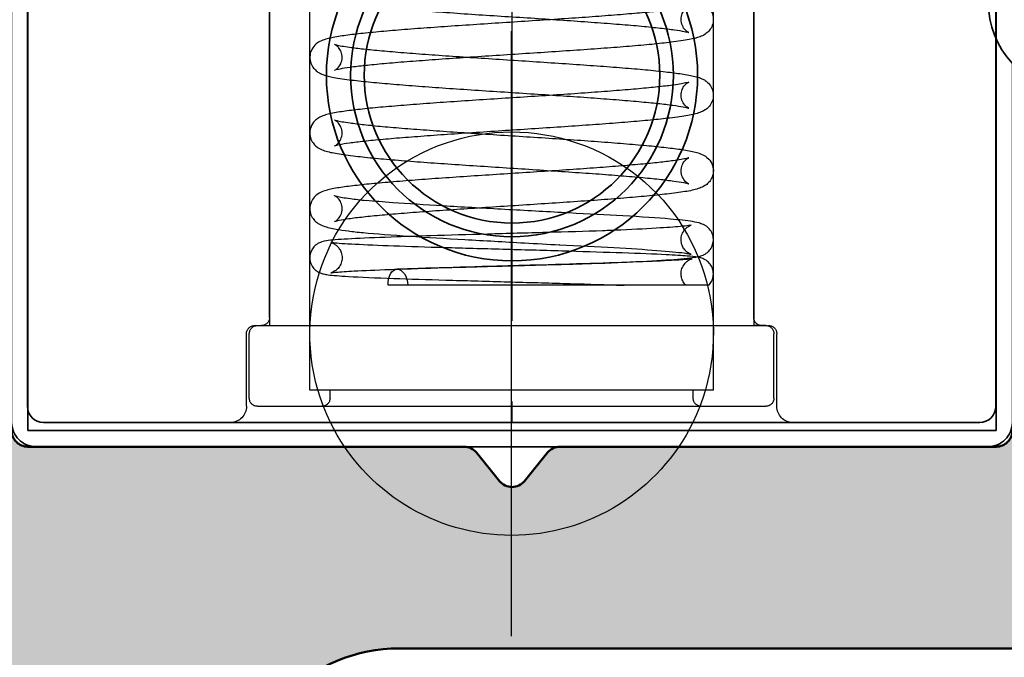
# Model space of a CAD drawing. Units: millimetres. Extents: x -386 to 1494, y -3575 to -1909.
# Drawn here: x -168 to -156, y -2692 to -2685 of the extents above; entities that cross this region are included whole.
import ezdxf

# ---------------------------------------------------------------- set-up
doc = ezdxf.new("R2010")
doc.units = ezdxf.units.MM
doc.linetypes.add('CENTER', pattern=[7, 4, -1, 1, -1])
doc.linetypes.add('HIDDEN', pattern=[9.525, 6.35, -3.175])
for name, color, linetype, lineweight in [('Aluminium-AM_1', 52, 'Continuous', 50), ('AM_5', 254, 'Continuous', 20), ('AM_8', 251, 'Continuous', 18), ('Chromstahl-AM_4', 255, 'Continuous', 25), ('Kunststoff-AM_0', 204, 'Continuous', 35), ('Kunststoff-AM_3', 190, 'HIDDEN', 25), ('Mittelpunktmarkierung(DIN)', 7, 'Continuous', 25), ('SchraubenundBeschläge-AM_0', 247, 'Continuous', 35), ('SchraubenundBeschläge-AM_7', 227, 'CENTER', 25)]:
    doc.layers.add(name, color=color, linetype=linetype, lineweight=lineweight)
doc.styles.add('ARIALS', font='ARIALN.TTF')
doc.styles.get("Standard").update_dxf_attribs({"font": 'ISOCP.SHX'})
doc.dimstyles.new('AM_DIN$0', dxfattribs={"dimtxt": 3.5, "dimasz": 3, "dimexe": 2, "dimexo": 0, "dimgap": 1.5, "dimtad": 1, "dimdsep": 46, "dimtxsty": 'Standard', "dimblk": 'OBLIQUE', "dimcen": 0, "dimdle": 2, "dimclrd": 256, "dimclre": 256, "dimclrt": 10, "dimazin": 2, "dimtp": 0.1, "dimtm": 0.1, "dimtfac": 0.71, "dimtix": 1, "dimtmove": 1, "dimatfit": 3, "dimfxl": 1, "dimlwd": -1, "dimlwe": -1, "dimarcsym": 0})

# ---------------------------------------------------------------- blocks, each defined once
blk = doc.blocks.new('GG30_Deckel_Scharfkantig_Ansicht_i_unriss_xx')
blk.add_lwpolyline([(26.2, -7.2), (26.2, -4.3, 0.414214), (25.9, -4), (22.9, -4, -0.414214), (22.6, -3.7), (22.6, 0.75, -0.395964), (22.6, 2.25), (22.6, 6.7, 0.414214), (22.3, 7), (10.5, 7, 0.414214), (10.2, 6.7), (10.2, -2), (10.2, -2), (10.2, -3.7, -0.414214), (9.9, -4), (5.6, -4, 0.414214), (5.3, -4.3), (5.3, -7.2, -0.414214)], format="xyb")
blk = doc.blocks.new('Laufwagen')
for p, q in [((-6, -74.798), (-6, -65.998)), ((6, -74.798), (6, -65.998)), ((-6, -74.798), (6, -74.798))]:
    blk.add_line(p, q)
for radius in [2.3, 2, 1.831]:
    blk.add_circle((0, -70.398), radius)
at = {"layer": 'SchraubenundBeschläge-AM_7'}
blk.add_lwpolyline([(0, -6.442), (0, -74.698)], dxfattribs=at)
blk = doc.blocks.new('111118046')
at = {"layer": 'AM_8'}
h = blk.add_hatch(color=157, dxfattribs=at)
h.dxf.hatch_style = 1
h.paths.add_polyline_path([(-7.4, 53.2, -0.414214), (-7.6, 53), (-7.7, 53, 0.414214), (-7.9, 52.8), (-7.9, 47.2, -0.414214), (-8.1, 47), (-12.4, 47), (-16.7, 47, -0.414214), (-16.9, 47.2), (-16.9, 52.8, 0.513478), (-17.151, 53.006, -0.487928), (-17.4, 53.2), (-17.4, 53.8, -0.414214), (-17.2, 54), (-17.1, 54, 0.414214), (-16.9, 54.2), (-16.9, 55.8, 0.513478), (-17.151, 56.006, -0.487928), (-17.4, 56.2), (-17.4, 56.8, -0.414214), (-17.2, 57), (-17.1, 57, 0.414214), (-16.9, 57.2), (-16.9, 58.8, 0.513478), (-17.151, 59.006, -0.487928), (-17.4, 59.2), (-17.4, 59.8, -0.414214), (-17.2, 60), (-17.1, 60, 0.414214), (-16.9, 60.2), (-16.9, 61.8, 0.513478), (-17.151, 62.006, -0.487928), (-17.4, 62.2), (-17.4, 62.8, -0.414214), (-17.2, 63), (-17.1, 63, 0.338138), (-16.907, 63.147, 0.455034), (-17.65, 64, 0.414214), (-18.4, 63.25), (-18.4, 46.578, -0.260536), (-18.495, 46.407, 0.260536), (-20.4, 43), (-20.4, 39.2, 0.414214), (-20.2, 39), (-16.995, 39, 0.226384), (-16.84, 39.074), (-16.555, 39.426, -0.477226), (-16.245, 39.426), (-15.96, 39.074, 0.226384), (-15.805, 39), (-14.4, 39, 0.414214), (-14.1, 39.3), (-14.1, 40.2, 0.414214), (-14.4, 40.5), (-14.7, 40.5, -0.414214), (-14.9, 40.7), (-14.9, 41.8, 0.414214), (-15.1, 42, 0.28632), (-15.31, 41.97, -3.287072), (-15.033, 43.618, 0.294716), (-14.851, 43.5), (-11.4, 43.5), (-9.5, 43.5, -0.414214), (-9.3, 43.3), (-9.3, 40.7, -0.414214), (-9.5, 40.5), (-9.8, 40.5, 0.414214), (-10.1, 40.2), (-10.1, 39.3, 0.414214), (-9.8, 39), (-4.7, 39, 0.414214), (-4.5, 39.2), (-4.5, 40.8, 0.414214), (-4.7, 41), (-6, 41, -0.414214), (-6.2, 41.2), (-6.2, 49.8, -0.414214), (-6, 50), (-0.595, 50, 0.226384), (-0.44, 50.074), (-0.155, 50.426, -0.477226), (0.155, 50.426), (0.44, 50.074, 0.226384), (0.595, 50), (6, 50, -0.414214), (6.2, 49.8), (6.2, 41.2, -0.414214), (6, 41), (4.7, 41, 0.414214), (4.5, 40.8), (4.5, 39.2, 0.414214), (4.7, 39), (8.5, 39, 0.414214), (8.8, 39.3), (8.8, 40.2, 0.414214), (8.5, 40.5), (8.2, 40.5, -0.414214), (8, 40.7), (8, 43.3, -0.414214), (8.2, 43.5), (13.4, 43.5, -0.414214), (13.6, 43.3), (13.6, 40.7, -0.414214), (13.4, 40.5), (13.1, 40.5, 0.414214), (12.8, 40.2), (12.8, 39.3, 0.414214), (13.1, 39), (14.4, 39, 0.414214), (14.6, 39.2), (14.6, 63.8, 0.414214), (14.4, 64), (-7.15, 64, 0.455034), (-7.893, 63.147, 0.426153), (-7.649, 62.994, -0.487928), (-7.4, 62.8), (-7.4, 62.2, -0.414214), (-7.6, 62), (-7.7, 62, 0.414214), (-7.9, 61.8), (-7.9, 60.2, 0.513478), (-7.649, 59.994, -0.487928), (-7.4, 59.8), (-7.4, 59.2, -0.414214), (-7.6, 59), (-7.7, 59, 0.414214), (-7.9, 58.8), (-7.9, 57.2, 0.513478), (-7.649, 56.994, -0.487928), (-7.4, 56.8), (-7.4, 56.2, -0.414214), (-7.6, 56), (-7.7, 56, 0.414214), (-7.9, 55.8), (-7.9, 54.2, 0.513478), (-7.649, 53.994, -0.487928), (-7.4, 53.8)])
h.paths.add_polyline_path([(-3.4, 54.5), (-3.4, 56.646, -0.331679), (-3.043, 57.125, 0.02406), (-2.771, 57.221, 0.536675), (-2.671, 57.711), (-3.397, 58.436, 0.241531), (-3.657, 58.52, -3.106685), (-2.42, 59.757, 0.241531), (-2.336, 59.497), (-1.611, 58.771, 0.536675), (-1.121, 58.871, 0.210239), (-1.189, 61.286, -0.55076), (-0.738, 62), (12.4, 62, -0.414214), (12.6, 61.8), (12.6, 49.5, -0.414214), (12.1, 49), (11.65, 49, 0.414214), (11.35, 48.7), (11.35, 47.962, 0.241531), (11.475, 47.718, -3.106685), (9.725, 47.718, 0.241531), (9.85, 47.962), (9.85, 48.7, 0.414214), (9.55, 49), (8.3, 49, -0.414214), (8, 49.3), (8, 52, 0.414214), (7.5, 52.5), (-1.4, 52.5, -0.414214)], flags=16)
for points in [[(-6.2, 49.8, -0.414214), (-6, 50), (-0.595, 50, 0.226384), (-0.44, 50.074), (-0.155, 50.426, -0.477226), (0.155, 50.426), (0.44, 50.074, 0.226384), (0.595, 50), (6, 50, -0.414214), (6.2, 49.8)], [(-3.4, 54.5, 0.414214), (-1.4, 52.5), (7.5, 52.5, -0.414214), (8, 52), (8, 49.3, 0.414214), (8.3, 49), (9.55, 49, -0.414214), (9.85, 48.7), (9.85, 47.962, -0.241531), (9.725, 47.718, 3.106685), (11.475, 47.718, -0.241531), (11.35, 47.962), (11.35, 48.7, -0.414214), (11.65, 49), (12.1, 49, 0.414214), (12.6, 49.5), (12.6, 61.8, 0.414214)]]:
    blk.add_lwpolyline(points, format="xyb")
blk = doc.blocks.new('_Oblique')
at = {"color": 10, "linetype": 'ByBlock', "lineweight": -2}
blk.add_lwpolyline([(-0.5, -0.5), (0.5, 0.5)], dxfattribs=at)
blk = doc.blocks.new('*D407')
at = {"layer": 'AM_5', "transparency": 16777216}
for p, q in [((-83.6, -2902.866), (-83.6, -2573.866)), ((-292.35, -2575.866), (-81.6, -2575.866)), ((-283.35, -2900.866), (-81.6, -2900.866))]:
    blk.add_line(p, q, dxfattribs=at)
at = {"layer": 'Defpoints', "color": 0, "transparency": 16777216}
for p in [(-292.35, -2575.866), (-83.6, -2575.866), (-283.35, -2900.866)]:
    blk.add_point(p, dxfattribs=at)
at = {"layer": 'AM_5', "transparency": 16777216, "xscale": 3, "yscale": 3, "zscale": 3}
for p, rotation in [((-83.6, -2575.866), 90), ((-83.6, -2900.866), 270)]:
    blk.add_blockref('_Oblique', p, dxfattribs=dict(at, rotation=rotation))
at = {"layer": 'AM_5', "color": 10, "transparency": 16777216, "insert": (-86.394, -2769.439), "char_height": 3.5, "attachment_point": 5, "rotation": 90, "style": 'ARIALS'}
blk.add_mtext('Bestellmass = RAM_Führungsschiene bis RAM_Ausgleichsprofil oben', dxfattribs=at)
blk = doc.blocks.new('Öffnungsführung_zu_Flügel_komplett_20.07.2018')
at = {"layer": 'Chromstahl-AM_4'}
blk.add_line((37.29, 21.637), (37.29, 21.882), dxfattribs=at)
for start, end in [(63.8961, 296.1039), (296.1039, 63.8961)]:
    blk.add_arc((37.89, 20.352), 2.5, start, end, dxfattribs=at)
for centre, major_axis, ratio, start_param, end_param in [((36.439, 22.171), (-0.199, -0.021), 0.789266, 6.271232, 6.283185), ((36.439, 22.171), (0.199, 0.021), 0.789266, 6.271379, 6.283185), ((37.291, 21.76), (-0.199, 0.016), 0.610629, 4.766643, 7.899818), ((36.59, 19.748), (-0.2, -0.013), 0.262109, 6.278155, 6.280672), ((36.59, 19.748), (0.2, 0.013), 0.262109, 6.278144, 6.280666), ((36.815, 19.21), (-0.199, 0.015), 0.495509, 0.015903, 0.02121), ((36.815, 19.21), (0.199, -0.015), 0.495509, 0.015845, 0.021151), ((36.715, 18.071), (0.178, 0.091), 0.989875, 6.090775, 6.157439), ((36.715, 18.071), (-0.178, -0.091), 0.989875, 6.100465, 6.165011)]:
    blk.add_ellipse(centre, major_axis=major_axis, ratio=ratio, start_param=start_param, end_param=end_param, dxfattribs=at)
for points, knots in [([(33.193, 21.776), (33.201, 21.875), (33.209, 21.968), (33.225, 22.141), (33.234, 22.221), (33.251, 22.366), (33.26, 22.431), (33.279, 22.55), (33.289, 22.601), (33.308, 22.671), (33.316, 22.693), (33.339, 22.74), (33.35, 22.764), (33.401, 22.811), (33.427, 22.83), (33.489, 22.85), (33.52, 22.854), (33.576, 22.849), (33.601, 22.84), (33.645, 22.819), (33.662, 22.805), (33.693, 22.776), (33.703, 22.761), (33.728, 22.723), (33.736, 22.703), (33.761, 22.633), (33.771, 22.583), (33.793, 22.456), (33.803, 22.384), (33.822, 22.226), (33.831, 22.144), (33.847, 21.968), (33.856, 21.873), (33.872, 21.673), (33.88, 21.568), (33.896, 21.348), (33.904, 21.234), (33.92, 21), (33.929, 20.88), (33.945, 20.636), (33.953, 20.513), (33.968, 20.267), (33.976, 20.144), (33.992, 19.901), (34, 19.782), (34.016, 19.549), (34.024, 19.435), (34.04, 19.218), (34.048, 19.114), (34.064, 18.918), (34.071, 18.827), (34.087, 18.658), (34.095, 18.581), (34.11, 18.444), (34.117, 18.385), (34.131, 18.285), (34.138, 18.245), (34.149, 18.188), (34.154, 18.169), (34.159, 18.156), (34.16, 18.155), (34.154, 18.165), (34.151, 18.171), (34.138, 18.189), (34.127, 18.204), (34.086, 18.231), (34.063, 18.243), (34.011, 18.253), (33.983, 18.253), (33.933, 18.243), (33.913, 18.234), (33.88, 18.213), (33.868, 18.202), (33.85, 18.183), (33.845, 18.175), (33.837, 18.16), (33.836, 18.157), (33.836, 18.157), (33.84, 18.169), (33.852, 18.222), (33.863, 18.281), (33.88, 18.409), (33.887, 18.469), (33.902, 18.605), (33.909, 18.682), (33.925, 18.851), (33.932, 18.943), (33.948, 19.14), (33.956, 19.244), (33.972, 19.462), (33.98, 19.575), (33.995, 19.809), (34.003, 19.929), (34.019, 20.171), (34.027, 20.294), (34.043, 20.54), (34.051, 20.663), (34.067, 20.905), (34.075, 21.024), (34.091, 21.257), (34.099, 21.37), (34.115, 21.588), (34.123, 21.692), (34.14, 21.889), (34.148, 21.981), (34.164, 22.153), (34.173, 22.232), (34.19, 22.376), (34.198, 22.44), (34.218, 22.558), (34.228, 22.609), (34.249, 22.679), (34.256, 22.701), (34.28, 22.747), (34.292, 22.766), (34.333, 22.807), (34.358, 22.827), (34.421, 22.849), (34.452, 22.854), (34.509, 22.85), (34.534, 22.842), (34.579, 22.821), (34.596, 22.808), (34.628, 22.779), (34.639, 22.764), (34.663, 22.727), (34.671, 22.708), (34.695, 22.646), (34.704, 22.606), (34.725, 22.493), (34.736, 22.419), (34.756, 22.259), (34.765, 22.179), (34.781, 22.006), (34.79, 21.913), (34.806, 21.716), (34.814, 21.612), (34.831, 21.395), (34.839, 21.282), (34.855, 21.049), (34.863, 20.93), (34.879, 20.687), (34.887, 20.565), (34.903, 20.319), (34.911, 20.195), (34.927, 19.952), (34.935, 19.831), (34.95, 19.597), (34.958, 19.482), (34.974, 19.262), (34.982, 19.157), (34.998, 18.958), (35.006, 18.864), (35.021, 18.692), (35.029, 18.612), (35.044, 18.471), (35.052, 18.409), (35.066, 18.304), (35.073, 18.261), (35.085, 18.198), (35.09, 18.176), (35.096, 18.157), (35.097, 18.154), (35.093, 18.163), (35.091, 18.168), (35.078, 18.186), (35.067, 18.201), (35.026, 18.23), (35.004, 18.241), (34.952, 18.253), (34.924, 18.254), (34.874, 18.244), (34.853, 18.235), (34.819, 18.215), (34.807, 18.204), (34.789, 18.184), (34.784, 18.176), (34.774, 18.161), (34.773, 18.157), (34.773, 18.156), (34.777, 18.167), (34.788, 18.216), (34.799, 18.272), (34.816, 18.394), (34.823, 18.452), (34.837, 18.585), (34.845, 18.661), (34.86, 18.827), (34.868, 18.918), (34.883, 19.112), (34.891, 19.215), (34.907, 19.431), (34.915, 19.544), (34.931, 19.777), (34.939, 19.896), (34.955, 20.138), (34.963, 20.261), (34.978, 20.506), (34.986, 20.629), (35.002, 20.872), (35.01, 20.992), (35.026, 21.226), (35.034, 21.34), (35.051, 21.559), (35.059, 21.664), (35.075, 21.863), (35.083, 21.957), (35.099, 22.131), (35.108, 22.211), (35.125, 22.358), (35.134, 22.423), (35.152, 22.543), (35.162, 22.595), (35.181, 22.663), (35.188, 22.685), (35.204, 22.722), (35.211, 22.736), (35.23, 22.764), (35.24, 22.778), (35.274, 22.81), (35.299, 22.829), (35.362, 22.85), (35.392, 22.854), (35.449, 22.849), (35.474, 22.841), (35.518, 22.82), (35.536, 22.806), (35.567, 22.777), (35.578, 22.763), (35.602, 22.725), (35.61, 22.705), (35.635, 22.639), (35.644, 22.593), (35.666, 22.473), (35.676, 22.4), (35.695, 22.243), (35.704, 22.161), (35.721, 21.986), (35.729, 21.893), (35.745, 21.694), (35.754, 21.589), (35.77, 21.371), (35.778, 21.257), (35.794, 21.024), (35.802, 20.904), (35.818, 20.661), (35.826, 20.538), (35.842, 20.292), (35.85, 20.169), (35.866, 19.926), (35.874, 19.806), (35.89, 19.572), (35.898, 19.458), (35.913, 19.24), (35.921, 19.135), (35.937, 18.938), (35.945, 18.845), (35.96, 18.674), (35.968, 18.596), (35.983, 18.457), (35.991, 18.396), (36.005, 18.294), (36.012, 18.253), (36.023, 18.193), (36.029, 18.172), (36.033, 18.156), (36.035, 18.154), (36.03, 18.164), (36.027, 18.169), (36.015, 18.187), (36.003, 18.202), (35.962, 18.231), (35.94, 18.242), (35.888, 18.253), (35.859, 18.254), (35.81, 18.244), (35.789, 18.234), (35.756, 18.214), (35.744, 18.203), (35.726, 18.183), (35.721, 18.175), (35.712, 18.161), (35.711, 18.157), (35.71, 18.157), (35.714, 18.168), (35.727, 18.219), (35.737, 18.277), (35.754, 18.402), (35.761, 18.461), (35.776, 18.595), (35.783, 18.671), (35.799, 18.839), (35.806, 18.931), (35.822, 19.126), (35.83, 19.23), (35.846, 19.447), (35.854, 19.56), (35.869, 19.793), (35.877, 19.912), (35.893, 20.155), (35.901, 20.278), (35.917, 20.523), (35.925, 20.646), (35.941, 20.889), (35.949, 21.009), (35.965, 21.242), (35.973, 21.355), (35.989, 21.574), (35.997, 21.678), (36.014, 21.876), (36.022, 21.969), (36.038, 22.142), (36.047, 22.222), (36.064, 22.367), (36.072, 22.432), (36.091, 22.551), (36.101, 22.602), (36.121, 22.672), (36.128, 22.694), (36.152, 22.741), (36.163, 22.764), (36.213, 22.811), (36.239, 22.83), (36.301, 22.85), (36.332, 22.854), (36.388, 22.849), (36.413, 22.841), (36.457, 22.819), (36.474, 22.806), (36.505, 22.777), (36.516, 22.762), (36.54, 22.724), (36.548, 22.704), (36.573, 22.635), (36.583, 22.587), (36.602, 22.48), (36.609, 22.431), (36.624, 22.321), (36.631, 22.259), (36.638, 22.193)], [0, 0, 0, 0, 0.162435, 0.162435, 0.32694, 0.32694, 0.496289, 0.496289, 0.683311, 0.683311, 0.779551, 0.779551, 0.852125, 0.852125, 0.891408, 0.891408, 0.918715, 0.918715, 0.944376, 0.944376, 0.973909, 0.973909, 1.013904, 1.013904, 1.091032, 1.091032, 1.297568, 1.297568, 1.492381, 1.492381, 1.66199, 1.66199, 1.826498, 1.826498, 1.989044, 1.989044, 2.15063, 2.15063, 2.311661, 2.311661, 2.472318, 2.472318, 2.632674, 2.632674, 2.792733, 2.792733, 2.952437, 2.952437, 3.111634, 3.111634, 3.269998, 3.269998, 3.426808, 3.426808, 3.58032, 3.58032, 3.725787, 3.725787, 3.849649, 3.849649, 3.926828, 3.926828, 3.96401, 3.96401, 4.010201, 4.010201, 4.040588, 4.040588, 4.06752, 4.06752, 4.094473, 4.094473, 4.124403, 4.124403, 4.161417, 4.161417, 4.219358, 4.219358, 4.332539, 4.332539, 4.551302, 4.551302, 4.698601, 4.698601, 4.852637, 4.852637, 5.009643, 5.009643, 5.168097, 5.168097, 5.327343, 5.327343, 5.487078, 5.487078, 5.647161, 5.647161, 5.807538, 5.807538, 5.968218, 5.968218, 6.12928, 6.12928, 6.290912, 6.290912, 6.453536, 6.453536, 6.618181, 6.618181, 6.787928, 6.787928, 6.97682, 6.97682, 7.074445, 7.074445, 7.13122, 7.13122, 7.172671, 7.172671, 7.200309, 7.200309, 7.225891, 7.225891, 7.255043, 7.255043, 7.294001, 7.294001, 7.366756, 7.366756, 7.539941, 7.539941, 7.751075, 7.751075, 7.922019, 7.922019, 8.086958, 8.086958, 8.249695, 8.249695, 8.411382, 8.411382, 8.572476, 8.572476, 8.733179, 8.733179, 8.893575, 8.893575, 9.053678, 9.053678, 9.213438, 9.213438, 9.372719, 9.372719, 9.531229, 9.531229, 9.688325, 9.688325, 9.842475, 9.842475, 9.989576, 9.989576, 10.11783, 10.11783, 10.202488, 10.202488, 10.243208, 10.243208, 10.291783, 10.291783, 10.32242, 10.32242, 10.349459, 10.349459, 10.376318, 10.376318, 10.406066, 10.406066, 10.442529, 10.442529, 10.498926, 10.498926, 10.608242, 10.608242, 10.821695, 10.821695, 10.968046, 10.968046, 11.121677, 11.121677, 11.278497, 11.278497, 11.436854, 11.436854, 11.596044, 11.596044, 11.755742, 11.755742, 11.915797, 11.915797, 12.076147, 12.076147, 12.236798, 12.236798, 12.397819, 12.397819, 12.559387, 12.559387, 12.721892, 12.721892, 12.886279, 12.886279, 13.055299, 13.055299, 13.240827, 13.240827, 13.332282, 13.332282, 13.381138, 13.381138, 13.416879, 13.416879, 13.456988, 13.456988, 13.484429, 13.484429, 13.510055, 13.510055, 13.539428, 13.539428, 13.578984, 13.578984, 13.654247, 13.654247, 13.845981, 13.845981, 14.046891, 14.046891, 14.217117, 14.217117, 14.381828, 14.381828, 14.544464, 14.544464, 14.706098, 14.706098, 14.867159, 14.867159, 15.027838, 15.027838, 15.188214, 15.188214, 15.348294, 15.348294, 15.508026, 15.508026, 15.667264, 15.667264, 15.825701, 15.825701, 15.982653, 15.982653, 16.136485, 16.136485, 16.282775, 16.282775, 16.408841, 16.408841, 16.489649, 16.489649, 16.528477, 16.528477, 16.575786, 16.575786, 16.606293, 16.606293, 16.633277, 16.633277, 16.660183, 16.660183, 16.690023, 16.690023, 16.726762, 16.726762, 16.783933, 16.783933, 16.895194, 16.895194, 17.111353, 17.111353, 17.258194, 17.258194, 17.412035, 17.412035, 17.56895, 17.56895, 17.727357, 17.727357, 17.886576, 17.886576, 18.046293, 18.046293, 18.206362, 18.206362, 18.366726, 18.366726, 18.527391, 18.527391, 18.688433, 18.688433, 18.850033, 18.850033, 19.012598, 19.012598, 19.177113, 19.177113, 19.346492, 19.346492, 19.53365, 19.53365, 19.630198, 19.630198, 19.701104, 19.701104, 19.740677, 19.740677, 19.768033, 19.768033, 19.79368, 19.79368, 19.823155, 19.823155, 19.862988, 19.862988, 19.939428, 19.939428, 20.140408, 20.140408, 20.28038, 20.28038, 20.420352, 20.420352, 20.420352, 20.420352]), ([(36.691, 21.773), (36.698, 21.971), (36.705, 22.145), (36.719, 22.422), (36.725, 22.526), (36.737, 22.635), (36.738, 22.659), (36.755, 22.714), (36.76, 22.728), (36.775, 22.755), (36.782, 22.765), (36.799, 22.788), (36.812, 22.8), (36.841, 22.823), (36.859, 22.832), (36.897, 22.847), (36.919, 22.851), (36.963, 22.853), (36.985, 22.85), (37.028, 22.837), (37.048, 22.827), (37.082, 22.803), (37.097, 22.789), (37.118, 22.762), (37.125, 22.749), (37.136, 22.728), (37.139, 22.719), (37.146, 22.7), (37.148, 22.691), (37.155, 22.662), (37.158, 22.646), (37.168, 22.567), (37.174, 22.484), (37.189, 22.229), (37.197, 22.035), (37.212, 21.618), (37.219, 21.397), (37.232, 20.936), (37.239, 20.688), (37.253, 20.198), (37.26, 19.949), (37.273, 19.48), (37.28, 19.254), (37.288, 19.02), (37.289, 18.988), (37.29, 18.956)], [0, 0, 0, 0, 0.0752314, 0.0752314, 0.149579, 0.149579, 0.1895173, 0.1895173, 0.1996848, 0.1996848, 0.2045272, 0.2045272, 0.2106354, 0.2106354, 0.216853, 0.216853, 0.2237149, 0.2237149, 0.2307268, 0.2307268, 0.2377392, 0.2377392, 0.244623, 0.244623, 0.2508434, 0.2508434, 0.2570066, 0.2570066, 0.2662982, 0.2662982, 0.2889262, 0.2889262, 0.357262, 0.357262, 0.4441818, 0.4441818, 0.5185107, 0.5185107, 0.5922275, 0.5922275, 0.665678, 0.665678, 0.7389519, 0.7389519, 0.750921, 0.750921, 0.750921, 0.750921]), ([(37.29, 17.91), (37.277, 17.897), (37.26, 17.885), (37.224, 17.866), (37.204, 17.859), (37.162, 17.852), (37.139, 17.851), (37.095, 17.858), (37.074, 17.866), (37.035, 17.886), (37.018, 17.899), (36.992, 17.926), (36.981, 17.94), (36.967, 17.964), (36.963, 17.974), (36.955, 17.993), (36.952, 18.001), (36.946, 18.024), (36.944, 18.036), (36.935, 18.083), (36.932, 18.123), (36.922, 18.243), (36.917, 18.331), (36.904, 18.584), (36.897, 18.771), (36.883, 19.181), (36.876, 19.407), (36.862, 19.876), (36.855, 20.125), (36.841, 20.615), (36.835, 20.863), (36.821, 21.325), (36.814, 21.545), (36.801, 21.933), (36.794, 22.104), (36.78, 22.376), (36.774, 22.481), (36.765, 22.566), (36.762, 22.585), (36.761, 22.591), (36.761, 22.591), (36.761, 22.591), (36.761, 22.59), (36.763, 22.585), (36.764, 22.582), (36.767, 22.573), (36.77, 22.566), (36.777, 22.553), (36.78, 22.547), (36.79, 22.531), (36.799, 22.52), (36.82, 22.499), (36.833, 22.489), (36.863, 22.471), (36.881, 22.463), (36.921, 22.453), (36.943, 22.451), (36.987, 22.455), (37.008, 22.46), (37.048, 22.478), (37.066, 22.49), (37.094, 22.515), (37.105, 22.529), (37.119, 22.551), (37.124, 22.559), (37.13, 22.573), (37.132, 22.578), (37.135, 22.587), (37.135, 22.589), (37.136, 22.591), (37.136, 22.591), (37.136, 22.591), (37.135, 22.588), (37.133, 22.573), (37.13, 22.551), (37.123, 22.47), (37.118, 22.395), (37.107, 22.183), (37.1, 22.033), (37.093, 21.824), (37.091, 21.786), (37.09, 21.747)], [0, 0, 0, 0, 0.0065783, 0.0065783, 0.0131693, 0.0131693, 0.0201615, 0.0201615, 0.027178, 0.027178, 0.0341532, 0.0341532, 0.0407047, 0.0407047, 0.0466517, 0.0466517, 0.0541012, 0.0541012, 0.0687794, 0.0687794, 0.1128042, 0.1128042, 0.1692048, 0.1692048, 0.2476662, 0.2476662, 0.3219303, 0.3219303, 0.3955909, 0.3955909, 0.4690138, 0.4690138, 0.5422606, 0.5422606, 0.6152588, 0.6152588, 0.6876177, 0.6876177, 0.7174199, 0.7174199, 0.7220486, 0.7220486, 0.7291411, 0.7291411, 0.7345759, 0.7345759, 0.7402236, 0.7402236, 0.7435998, 0.7435998, 0.7488872, 0.7488872, 0.7541698, 0.7541698, 0.7604186, 0.7604186, 0.7672232, 0.7672232, 0.7741333, 0.7741333, 0.7810066, 0.7810066, 0.7874467, 0.7874467, 0.7927666, 0.7927666, 0.7981809, 0.7981809, 0.8061285, 0.8061285, 0.8089444, 0.8089444, 0.8206446, 0.8206446, 0.8505832, 0.8505832, 0.9045905, 0.9045905, 0.9731687, 0.9731687, 0.9880407, 0.9880407, 0.9880407, 0.9880407]), ([(33.591, 21.743), (33.599, 21.839), (33.607, 21.928), (33.622, 22.091), (33.63, 22.165), (33.645, 22.295), (33.652, 22.351), (33.666, 22.443), (33.673, 22.479), (33.683, 22.527), (33.688, 22.542), (33.69, 22.549), (33.69, 22.548), (33.684, 22.536), (33.68, 22.53), (33.667, 22.512), (33.654, 22.497), (33.613, 22.471), (33.589, 22.46), (33.536, 22.451), (33.508, 22.452), (33.46, 22.463), (33.44, 22.473), (33.408, 22.494), (33.397, 22.504), (33.38, 22.524), (33.375, 22.532), (33.367, 22.545), (33.367, 22.548), (33.367, 22.546), (33.372, 22.533), (33.385, 22.473), (33.396, 22.409), (33.414, 22.273), (33.421, 22.211), (33.436, 22.07), (33.444, 21.991), (33.459, 21.818), (33.467, 21.724), (33.482, 21.525), (33.49, 21.419), (33.506, 21.199), (33.514, 21.084), (33.53, 20.849), (33.538, 20.729), (33.554, 20.485), (33.561, 20.362), (33.577, 20.117), (33.585, 19.994), (33.601, 19.753), (33.609, 19.634), (33.625, 19.403), (33.634, 19.291), (33.65, 19.075), (33.658, 18.973), (33.674, 18.779), (33.682, 18.688), (33.699, 18.52), (33.707, 18.443), (33.724, 18.302), (33.733, 18.24), (33.753, 18.125), (33.763, 18.076), (33.785, 18.012), (33.791, 17.996), (33.811, 17.959), (33.822, 17.939), (33.865, 17.897), (33.89, 17.877), (33.953, 17.855), (33.983, 17.851), (34.04, 17.855), (34.066, 17.863), (34.11, 17.884), (34.128, 17.897), (34.159, 17.926), (34.17, 17.941), (34.195, 17.978), (34.203, 17.997), (34.226, 18.06), (34.236, 18.101), (34.257, 18.215), (34.268, 18.289), (34.287, 18.448), (34.296, 18.528), (34.313, 18.702), (34.321, 18.795), (34.338, 18.992), (34.346, 19.096), (34.362, 19.313), (34.37, 19.427), (34.386, 19.659), (34.394, 19.779), (34.41, 20.021), (34.418, 20.144), (34.434, 20.39), (34.442, 20.513), (34.458, 20.757), (34.466, 20.877), (34.482, 21.112), (34.49, 21.226), (34.506, 21.446), (34.514, 21.551), (34.529, 21.75), (34.537, 21.843), (34.553, 22.016), (34.56, 22.095), (34.576, 22.236), (34.583, 22.298), (34.597, 22.402), (34.604, 22.445), (34.616, 22.507), (34.621, 22.529), (34.627, 22.548), (34.629, 22.55), (34.624, 22.541), (34.622, 22.536), (34.609, 22.518), (34.598, 22.503), (34.557, 22.475), (34.535, 22.463), (34.483, 22.451), (34.455, 22.451), (34.405, 22.46), (34.384, 22.47), (34.35, 22.49), (34.339, 22.501), (34.32, 22.521), (34.315, 22.529), (34.306, 22.544), (34.304, 22.547), (34.304, 22.548), (34.308, 22.538), (34.32, 22.488), (34.33, 22.432), (34.347, 22.309), (34.354, 22.251), (34.369, 22.118), (34.376, 22.042), (34.391, 21.876), (34.399, 21.785), (34.415, 21.591), (34.423, 21.487), (34.438, 21.271), (34.446, 21.158), (34.462, 20.926), (34.47, 20.806), (34.486, 20.564), (34.494, 20.441), (34.51, 20.196), (34.518, 20.073), (34.534, 19.83), (34.542, 19.71), (34.558, 19.476), (34.566, 19.362), (34.582, 19.143), (34.59, 19.038), (34.606, 18.84), (34.614, 18.746), (34.631, 18.572), (34.639, 18.492), (34.656, 18.345), (34.665, 18.28), (34.684, 18.16), (34.694, 18.109), (34.713, 18.04), (34.72, 18.018), (34.736, 17.981), (34.743, 17.968), (34.761, 17.94), (34.772, 17.927), (34.805, 17.895), (34.831, 17.876), (34.893, 17.855), (34.924, 17.851), (34.98, 17.856), (35.006, 17.863), (35.05, 17.885), (35.067, 17.898), (35.098, 17.927), (35.109, 17.942), (35.133, 17.98), (35.141, 17.999), (35.166, 18.066), (35.175, 18.111), (35.197, 18.231), (35.207, 18.304), (35.227, 18.462), (35.235, 18.543), (35.252, 18.718), (35.26, 18.811), (35.277, 19.01), (35.285, 19.115), (35.301, 19.333), (35.309, 19.447), (35.325, 19.68), (35.333, 19.8), (35.349, 20.043), (35.357, 20.166), (35.373, 20.412), (35.381, 20.535), (35.397, 20.778), (35.405, 20.898), (35.421, 21.132), (35.429, 21.246), (35.445, 21.465), (35.453, 21.569), (35.468, 21.767), (35.476, 21.859), (35.492, 22.03), (35.499, 22.108), (35.514, 22.247), (35.522, 22.308), (35.536, 22.41), (35.543, 22.452), (35.555, 22.512), (35.56, 22.532), (35.565, 22.548), (35.566, 22.55), (35.561, 22.54), (35.559, 22.535), (35.546, 22.517), (35.535, 22.502), (35.494, 22.474), (35.471, 22.463), (35.419, 22.451), (35.391, 22.451), (35.341, 22.461), (35.32, 22.47), (35.287, 22.491), (35.275, 22.502), (35.257, 22.521), (35.252, 22.529), (35.243, 22.544), (35.242, 22.547), (35.242, 22.548), (35.246, 22.537), (35.258, 22.486), (35.268, 22.428), (35.285, 22.303), (35.292, 22.244), (35.307, 22.11), (35.315, 22.033), (35.33, 21.866), (35.338, 21.774), (35.353, 21.579), (35.361, 21.475), (35.377, 21.258), (35.385, 21.145), (35.401, 20.912), (35.409, 20.793), (35.424, 20.55), (35.432, 20.427), (35.448, 20.182), (35.456, 20.059), (35.472, 19.816), (35.48, 19.696), (35.496, 19.463), (35.504, 19.35), (35.52, 19.131), (35.529, 19.027), (35.545, 18.829), (35.553, 18.736), (35.569, 18.563), (35.578, 18.483), (35.595, 18.338), (35.603, 18.273), (35.623, 18.154), (35.632, 18.103), (35.652, 18.033), (35.66, 18.011), (35.683, 17.964), (35.694, 17.94), (35.744, 17.894), (35.77, 17.875), (35.832, 17.854), (35.863, 17.85), (35.919, 17.856), (35.945, 17.864), (35.988, 17.885), (36.005, 17.899), (36.036, 17.928), (36.047, 17.943), (36.072, 17.981), (36.079, 18.001), (36.105, 18.07), (36.115, 18.119), (36.137, 18.244), (36.147, 18.316), (36.165, 18.474), (36.174, 18.555), (36.191, 18.732), (36.199, 18.826), (36.215, 19.025), (36.224, 19.131), (36.24, 19.35), (36.248, 19.464), (36.264, 19.698), (36.272, 19.818), (36.288, 20.061), (36.296, 20.184), (36.312, 20.43), (36.32, 20.553), (36.336, 20.796), (36.344, 20.916), (36.36, 21.149), (36.368, 21.263), (36.383, 21.48), (36.391, 21.585), (36.407, 21.781), (36.415, 21.873), (36.43, 22.042), (36.438, 22.119), (36.453, 22.257), (36.46, 22.317), (36.475, 22.417), (36.481, 22.457), (36.493, 22.515), (36.498, 22.534), (36.502, 22.549), (36.504, 22.55), (36.498, 22.54), (36.496, 22.534), (36.483, 22.516), (36.471, 22.501), (36.43, 22.473), (36.407, 22.462), (36.355, 22.451), (36.327, 22.451), (36.278, 22.461), (36.257, 22.471), (36.224, 22.491), (36.212, 22.502), (36.194, 22.522), (36.189, 22.53), (36.18, 22.544), (36.179, 22.548), (36.179, 22.548), (36.183, 22.536), (36.196, 22.484), (36.206, 22.425), (36.224, 22.292), (36.232, 22.225), (36.24, 22.15)], [0, 0, 0, 0, 0.158265, 0.158265, 0.314635, 0.314635, 0.467141, 0.467141, 0.609983, 0.609983, 0.726939, 0.726939, 0.794226, 0.794226, 0.827442, 0.827442, 0.870869, 0.870869, 0.900925, 0.900925, 0.927715, 0.927715, 0.954815, 0.954815, 0.985021, 0.985021, 1.022877, 1.022877, 1.083164, 1.083164, 1.202138, 1.202138, 1.428364, 1.428364, 1.576904, 1.576904, 1.731473, 1.731473, 1.888728, 1.888728, 2.047312, 2.047312, 2.206635, 2.206635, 2.366421, 2.366421, 2.526544, 2.526544, 2.686958, 2.686958, 2.847682, 2.847682, 3.008805, 3.008805, 3.170535, 3.170535, 3.333344, 3.333344, 3.498403, 3.498403, 3.669351, 3.669351, 3.864372, 3.864372, 3.930488, 3.930488, 3.990105, 3.990105, 4.03129, 4.03129, 4.05889, 4.05889, 4.08448, 4.08448, 4.113673, 4.113673, 4.15274, 4.15274, 4.225948, 4.225948, 4.402376, 4.402376, 4.61146, 4.61146, 4.782287, 4.782287, 4.94719, 4.94719, 5.10991, 5.10991, 5.271589, 5.271589, 5.432678, 5.432678, 5.593377, 5.593377, 5.75377, 5.75377, 5.913869, 5.913869, 6.073625, 6.073625, 6.2329, 6.2329, 6.391398, 6.391398, 6.548472, 6.548472, 6.702574, 6.702574, 6.849552, 6.849552, 6.977474, 6.977474, 7.061532, 7.061532, 7.101945, 7.101945, 7.150317, 7.150317, 7.180933, 7.180933, 7.207964, 7.207964, 7.23483, 7.23483, 7.264592, 7.264592, 7.301097, 7.301097, 7.357612, 7.357612, 7.467227, 7.467227, 7.681098, 7.681098, 7.827526, 7.827526, 7.98119, 7.98119, 8.138024, 8.138024, 8.296389, 8.296389, 8.455584, 8.455584, 8.615285, 8.615285, 8.775341, 8.775341, 8.935694, 8.935694, 9.096347, 9.096347, 9.257372, 9.257372, 9.418944, 9.418944, 9.581459, 9.581459, 9.745865, 9.745865, 9.914939, 9.914939, 10.100709, 10.100709, 10.193078, 10.193078, 10.239413, 10.239413, 10.275242, 10.275242, 10.315375, 10.315375, 10.342819, 10.342819, 10.368444, 10.368444, 10.397813, 10.397813, 10.437358, 10.437358, 10.512572, 10.512572, 10.703936, 10.703936, 10.905019, 10.905019, 11.075259, 11.075259, 11.239975, 11.239975, 11.402614, 11.402614, 11.564249, 11.564249, 11.725311, 11.725311, 11.885991, 11.885991, 12.046366, 12.046366, 12.206448, 12.206448, 12.36618, 12.36618, 12.525419, 12.525419, 12.683857, 12.683857, 12.840813, 12.840813, 12.994652, 12.994652, 13.14096, 13.14096, 13.267077, 13.267077, 13.347971, 13.347971, 13.386839, 13.386839, 13.434175, 13.434175, 13.464685, 13.464685, 13.49167, 13.49167, 13.518575, 13.518575, 13.548413, 13.548413, 13.585146, 13.585146, 13.642299, 13.642299, 13.753516, 13.753516, 13.969614, 13.969614, 14.116445, 14.116445, 14.27028, 14.27028, 14.427194, 14.427194, 14.5856, 14.5856, 14.744818, 14.744818, 14.904534, 14.904534, 15.064603, 15.064603, 15.224966, 15.224966, 15.385632, 15.385632, 15.546673, 15.546673, 15.708272, 15.708272, 15.870835, 15.870835, 16.035348, 16.035348, 16.204718, 16.204718, 16.391838, 16.391838, 16.488303, 16.488303, 16.559667, 16.559667, 16.599161, 16.599161, 16.626504, 16.626504, 16.652155, 16.652155, 16.681645, 16.681645, 16.721522, 16.721522, 16.798145, 16.798145, 17.000593, 17.000593, 17.196946, 17.196946, 17.366726, 17.366726, 17.531292, 17.531292, 17.693863, 17.693863, 17.855462, 17.855462, 18.016502, 18.016502, 18.177166, 18.177166, 18.337527, 18.337527, 18.497593, 18.497593, 18.657304, 18.657304, 18.816513, 18.816513, 18.974898, 18.974898, 19.13175, 19.13175, 19.285356, 19.285356, 19.431065, 19.431065, 19.555573, 19.555573, 19.633792, 19.633792, 19.671433, 19.671433, 19.717938, 19.717938, 19.748359, 19.748359, 19.775305, 19.775305, 19.802245, 19.802245, 19.832149, 19.832149, 19.869083, 19.869083, 19.926798, 19.926798, 20.03942, 20.03942, 20.257432, 20.257432, 20.420352, 20.420352, 20.420352, 20.420352]), ([(36.39, 19.735), (36.376, 19.976), (36.362, 20.231), (36.335, 20.726), (36.321, 20.971), (36.294, 21.424), (36.28, 21.638), (36.258, 21.945), (36.249, 22.056), (36.24, 22.152)], [0, 0, 0, 0, 0.0751292, 0.0751292, 0.1487091, 0.1487091, 0.2219684, 0.2219684, 0.2698161, 0.2698161, 0.2698161, 0.2698161]), ([(36.638, 22.191), (36.653, 22.031), (36.667, 21.834), (36.696, 21.407), (36.71, 21.172), (36.737, 20.691), (36.751, 20.439), (36.773, 20.047), (36.781, 19.902), (36.789, 19.761)], [0, 0, 0, 0, 0.0778262, 0.0778262, 0.1529304, 0.1529304, 0.2269588, 0.2269588, 0.2708095, 0.2708095, 0.2708095, 0.2708095]), ([(36.616, 19.224), (36.623, 19.439), (36.629, 19.677), (36.643, 20.158), (36.65, 20.408), (36.663, 20.892), (36.67, 21.132), (36.682, 21.501), (36.686, 21.643), (36.691, 21.773)], [0.0000605, 0.0000605, 0.0000605, 0.0000605, 0.074273, 0.074273, 0.1473481, 0.1473481, 0.220677, 0.220677, 0.2700739, 0.2700739, 0.2700739, 0.2700739]), ([(37.29, 18.193), (37.279, 18.205), (37.264, 18.216), (37.232, 18.235), (37.214, 18.242), (37.18, 18.25), (37.164, 18.252), (37.127, 18.252), (37.104, 18.248), (37.063, 18.234), (37.044, 18.223), (37.012, 18.199), (36.999, 18.185), (36.982, 18.161), (36.976, 18.151), (36.969, 18.136), (36.967, 18.13), (36.963, 18.12), (36.963, 18.117), (36.962, 18.114), (36.962, 18.114), (36.962, 18.114), (36.962, 18.115), (36.963, 18.123), (36.965, 18.138), (36.972, 18.197), (36.976, 18.257), (36.986, 18.433), (36.993, 18.566), (37.005, 18.888), (37.012, 19.085), (37.025, 19.512), (37.032, 19.748), (37.046, 20.228), (37.053, 20.478), (37.066, 20.96), (37.073, 21.198), (37.084, 21.541), (37.088, 21.661), (37.092, 21.773)], [0, 0, 0, 0, 0.0060031, 0.0060031, 0.0121716, 0.0121716, 0.0170675, 0.0170675, 0.0240585, 0.0240585, 0.0309492, 0.0309492, 0.0375701, 0.0375701, 0.0431316, 0.0431316, 0.0483231, 0.0483231, 0.0554123, 0.0554123, 0.0604983, 0.0604983, 0.0678012, 0.0678012, 0.0930043, 0.0930043, 0.1414157, 0.1414157, 0.2079466, 0.2079466, 0.2796702, 0.2796702, 0.3524802, 0.3524802, 0.4256347, 0.4256347, 0.4989779, 0.4989779, 0.5413932, 0.5413932, 0.5413932, 0.5413932]), ([(37.09, 21.747), (37.083, 21.551), (37.076, 21.328), (37.062, 20.865), (37.056, 20.62), (37.042, 20.133), (37.035, 19.885), (37.024, 19.494), (37.019, 19.341), (37.015, 19.197)], [0, 0, 0, 0, 0.074069, 0.074069, 0.1470128, 0.1470128, 0.2202648, 0.2202648, 0.2699718, 0.2699718, 0.2699718, 0.2699718]), ([(37.29, 18.956), (37.29, 18.984), (37.29, 19.013), (37.29, 19.262), (37.29, 19.513), (37.29, 20.048), (37.29, 20.326), (37.29, 20.875), (37.29, 21.14), (37.29, 21.462), (37.29, 21.541), (37.29, 21.615)], [-0.342902, -0.342902, -0.342902, -0.342902, -0.3319402, -0.3319402, -0.2486967, -0.2486967, -0.1657265, -0.1657265, -0.0828784, -0.0828784, -0.0547009, -0.0547009, -0.0547009, -0.0547009]), ([(36.528, 18.001), (36.513, 18.041), (36.508, 18.072), (36.49, 18.182), (36.48, 18.273), (36.456, 18.543), (36.443, 18.744), (36.418, 19.175), (36.406, 19.403), (36.393, 19.672), (36.392, 19.703), (36.39, 19.735)], [0, 0, 0, 0, 0.0377091, 0.0377091, 0.1019424, 0.1019424, 0.187494, 0.187494, 0.2624982, 0.2624982, 0.2723368, 0.2723368, 0.2723368, 0.2723368]), ([(36.789, 19.761), (36.801, 19.522), (36.812, 19.29), (36.835, 18.883), (36.846, 18.701), (36.869, 18.406), (36.88, 18.289), (36.893, 18.19), (36.897, 18.17), (36.902, 18.145), (36.904, 18.137), (36.904, 18.137), (36.903, 18.138), (36.903, 18.139)], [0, 0, 0, 0, 0.0744946, 0.0744946, 0.1474289, 0.1474289, 0.2195609, 0.2195609, 0.243717, 0.243717, 0.2631948, 0.2631948, 0.2685834, 0.2685834, 0.2685834, 0.2685834]), ([(37.015, 19.197), (37.006, 18.98), (36.996, 18.78), (36.978, 18.45), (36.968, 18.315), (36.954, 18.163), (36.949, 18.121), (36.94, 18.065), (36.937, 18.047), (36.929, 18.014), (36.925, 18), (36.911, 17.97), (36.906, 17.959), (36.892, 17.938), (36.885, 17.928), (36.864, 17.905), (36.848, 17.892), (36.812, 17.87), (36.791, 17.862), (36.748, 17.852), (36.724, 17.851), (36.679, 17.856), (36.656, 17.863), (36.616, 17.883), (36.599, 17.896), (36.571, 17.922), (36.56, 17.936), (36.545, 17.961), (36.539, 17.971), (36.53, 17.993), (36.526, 18.004), (36.524, 18.013)], [0, 0, 0, 0, 0.0751914, 0.0751914, 0.1493861, 0.1493861, 0.1875256, 0.1875256, 0.2082014, 0.2082014, 0.2237355, 0.2237355, 0.2309843, 0.2309843, 0.2359979, 0.2359979, 0.2434425, 0.2434425, 0.2505173, 0.2505173, 0.2579815, 0.2579815, 0.2654985, 0.2654985, 0.27298, 0.27298, 0.2801566, 0.2801566, 0.2873944, 0.2873944, 0.2970999, 0.2970999, 0.2970999, 0.2970999]), ([(36.907, 18.127), (36.907, 18.128), (36.906, 18.132), (36.899, 18.146), (36.895, 18.155), (36.885, 18.171), (36.88, 18.177), (36.866, 18.194), (36.854, 18.205), (36.826, 18.226), (36.81, 18.234), (36.771, 18.248), (36.748, 18.252), (36.703, 18.252), (36.681, 18.248), (36.64, 18.234), (36.62, 18.223), (36.59, 18.199), (36.578, 18.186), (36.562, 18.165), (36.557, 18.156), (36.55, 18.142), (36.548, 18.137), (36.545, 18.128), (36.544, 18.126), (36.544, 18.126), (36.544, 18.126), (36.545, 18.126), (36.546, 18.133), (36.551, 18.161), (36.555, 18.194), (36.566, 18.303), (36.573, 18.397), (36.589, 18.646), (36.597, 18.813), (36.609, 19.071), (36.612, 19.146), (36.616, 19.224)], [0, 0, 0, 0, 0.0102379, 0.0102379, 0.017266, 0.017266, 0.0210145, 0.0210145, 0.0271781, 0.0271781, 0.0334218, 0.0334218, 0.04083, 0.04083, 0.0481321, 0.0481321, 0.0554471, 0.0554471, 0.0623695, 0.0623695, 0.0684508, 0.0684508, 0.0750499, 0.0750499, 0.0847393, 0.0847393, 0.0849263, 0.0849263, 0.1029605, 0.1029605, 0.1384474, 0.1384474, 0.1964035, 0.1964035, 0.2657802, 0.2657802, 0.2926032, 0.2926032, 0.2926032, 0.2926032]), ([(37.29, 17.91), (37.29, 17.91), (37.29, 17.92), (37.29, 17.987), (37.29, 18.094), (37.29, 18.433), (37.29, 18.638), (37.29, 18.835), (37.29, 18.882), (37.29, 18.921), (37.29, 18.932), (37.29, 18.943), (37.29, 18.946), (37.29, 18.95), (37.29, 18.951), (37.29, 18.953), (37.29, 18.954), (37.29, 18.955), (37.29, 18.956), (37.29, 18.956), (37.29, 18.956), (37.29, 18.956), (37.29, 18.956), (37.29, 18.956)], [-0.9364692, -0.9364692, -0.9364692, -0.9364692, -0.905977, -0.905977, -0.8306742, -0.8306742, -0.7479236, -0.7479236, -0.7147931, -0.7147931, -0.7062654, -0.7062654, -0.7036788, -0.7036788, -0.7025034, -0.7025034, -0.7017359, -0.7017359, -0.7010044, -0.7010044, -0.7000726, -0.7000726, -0.6999324, -0.6999324, -0.6999324, -0.6999324])]:
    blk.add_open_spline(points, degree=3, knots=knots, dxfattribs=at)
blk.add_open_spline([(37.29, 21.615), (37.29, 21.623), (37.29, 21.63), (37.29, 21.637)], degree=3, dxfattribs=at)
at = {"layer": 'Kunststoff-AM_0'}
for p, q in [((38.79, 26.352), (30.49, 26.352)), ((38.99, 14.552), (38.99, 26.152)), ((30.49, 14.352), (38.79, 14.352))]:
    blk.add_line(p, q, dxfattribs=at)
for centre, start, end in [((38.79, 26.152), 0, 90), ((38.79, 14.552), 270, 0)]:
    blk.add_arc(centre, 0.2, start, end, dxfattribs=at)
at = {"layer": 'Kunststoff-AM_3'}
for p, q in [((38.79, 23.637), (37.89, 23.637)), ((38.69, 23.602), (37.89, 23.602)), ((37.79, 23.537), (37.79, 17.167)), ((38.79, 23.502), (38.79, 17.202)), ((37.69, 23.352), (31.94, 23.352)), ((31.99, 23.352), (37.79, 23.352)), ((38.59, 22.852), (32.29, 22.852)), ((38.59, 17.852), (38.59, 22.852)), ((38.69, 22.602), (38.59, 22.602)), ((38.69, 18.102), (38.59, 18.102)), ((38.59, 17.852), (32.29, 17.852)), ((37.69, 17.352), (31.94, 17.352)), ((31.99, 17.352), (37.79, 17.352)), ((38.69, 17.102), (37.89, 17.102)), ((38.79, 17.067), (37.89, 17.067))]:
    blk.add_line(p, q, dxfattribs=at)
for points in [[(37.79, 23.502), (37.79, 23.352)], [(37.79, 17.202), (37.79, 17.352)]]:
    blk.add_lwpolyline(points, dxfattribs=at)
for centre, radius, start, end in [((38.79, 23.837), 0.2, 270, 0), ((37.89, 23.537), 0.1, 90, 180), ((37.89, 23.502), 0.1, 90, 180), ((38.69, 23.502), 0.1, 0, 90), ((37.69, 23.452), 0.1, 270, 0), ((38.69, 22.702), 0.1, 270, 0), ((38.69, 18.002), 0.1, 0, 90), ((37.69, 17.252), 0.1, 0, 90), ((37.89, 17.202), 0.1, 180, 270), ((38.69, 17.202), 0.1, 270, 0), ((37.89, 17.167), 0.1, 180, 270), ((38.79, 16.867), 0.2, 0, 90)]:
    blk.add_arc(centre, radius, start, end, dxfattribs=at)
at = {"layer": 'Mittelpunktmarkierung(DIN)', "linetype": 'Continuous'}
blk.add_line((41.64, 20.352), (34.14, 20.352), dxfattribs=at)
blk = doc.blocks.new('*D415')
at = {"layer": 'AM_5', "transparency": 16777216}
for p, q in [((-135.85, -2578.366), (-135.85, -2729.366)), ((-194.85, -2668.366), (-194.85, -2729.366)), ((-133.85, -2727.366), (-196.85, -2727.366))]:
    blk.add_line(p, q, dxfattribs=at)
at = {"layer": 'Defpoints', "color": 0, "transparency": 16777216}
for p in [(-135.85, -2578.366), (-194.85, -2668.366), (-194.85, -2727.366)]:
    blk.add_point(p, dxfattribs=at)
at = {"layer": 'AM_5', "transparency": 16777216, "xscale": 3, "yscale": 3, "zscale": 3}
for p, rotation in [((-194.85, -2727.366), 180.0000000000315), ((-135.85, -2727.366), 3.157474282033945e-11)]:
    blk.add_blockref('_Oblique', p, dxfattribs=dict(at, rotation=rotation))
at = {"layer": 'AM_5', "color": 10, "transparency": 16777216, "insert": (-165.35, -2724.116), "char_height": 3.5, "attachment_point": 5}
blk.add_mtext('59', dxfattribs=at)

msp = doc.modelspace()

# ---------------------------------------------------------------- block references
at = {"layer": 'Aluminium-AM_1', "xscale": -1}
for name, p, rotation in [('Öffnungsführung_zu_Flügel_komplett_20.07.2018', (-141.50275699, -2650.57565968), 90), ('111118046', (-161.85, -2639.86590135), 180)]:
    msp.add_blockref(name, p, dxfattribs=dict(at, rotation=rotation))
at = {"layer": 'Kunststoff-AM_0', "xscale": -1, "rotation": 180}
msp.add_blockref('GG30_Deckel_Scharfkantig_Ansicht_i_unriss_xx', (-178.25, -2682.86590135), dxfattribs=at)
at = {"layer": 'SchraubenundBeschläge-AM_0'}
msp.add_blockref('Laufwagen', (-161.85, -2614.86590135), dxfattribs=at)

# ---------------------------------------------------------------- dimensions: what is measured, and where the dimension line sits
at = {"layer": 'AM_5'}
dim = msp.add_linear_dim(base=(-83.6, -2575.86590135), p1=(-283.35, -2900.86590135), p2=(-292.35, -2575.86590135), angle=90, text='Bestellmass = RAM_Führungsschiene bis RAM_Ausgleichsprofil oben', dimstyle='AM_DIN$0', override={"dimdec": 8, "dimtxsty": 'ARIALS', "dimblk1": 'Oblique', "dimblk2": 'Oblique', "dimsah": 1, "dimadec": 0, "dimtfillclr": 256}, dxfattribs=at)
dim.commit()
dim.dimension.update_dxf_attribs({"geometry": '*D407', "text_midpoint": (-82.6, -2769.43872192), "dimtype": 160})
dim = msp.add_linear_dim(base=(-194.8499999999, -2727.3659013535), p1=(-135.85, -2578.3659013535), p2=(-194.8499999999, -2668.3659013535), angle=180, dimstyle='AM_DIN$0', override={"dimdec": 8, "dimadec": 0, "dimtfillclr": 256}, dxfattribs=at)
dim.commit()
dim.dimension.update_dxf_attribs({"geometry": '*D415', "text_midpoint": (-165.3499999999, -2724.1159013535)})

doc.saveas('drawing.dxf')
